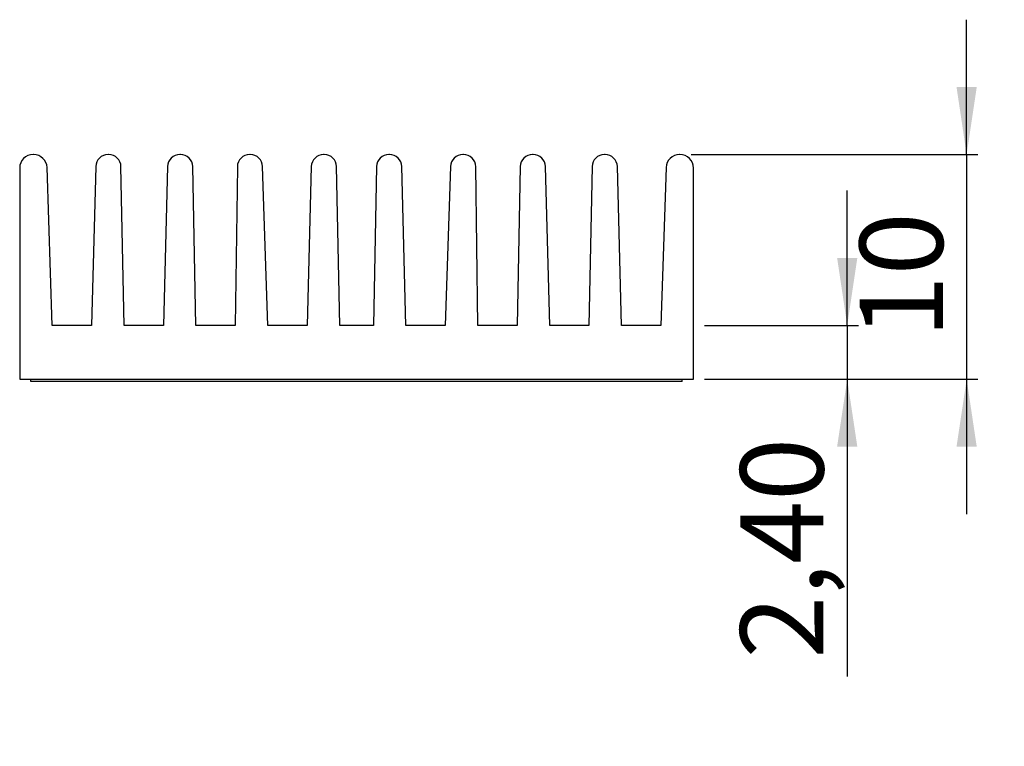
# Model space of a CAD drawing. Extents: x 72 to 160, y 93 to 245.
# Drawn here: x 72 to 160, y 180 to 245 of the extents above; entities that cross this region are included whole.
import ezdxf

# ---------------------------------------------------------------- set-up
doc = ezdxf.new("R2010")
doc.units = 0
doc.header["$PDSIZE"] = -1
doc.layers.get('0').update_dxf_attribs({"linetype": 'CONTINUOUS'})
doc.layers.get('DEFPOINTS').update_dxf_attribs({"linetype": 'CONTINUOUS'})
doc.styles.add('SLDTEXTSTYLE0', font='GOTHIC.TTF', dxfattribs={"width": 0.913})
doc.dimstyles.new('SLDDIMSTYLE0', dxfattribs={"dimtxt": 9.877778, "dimasz": 6, "dimexe": 1, "dimexo": 0.0625, "dimgap": 2.469444, "dimtad": 2, "dimlfac": 0.5, "dimzin": 12, "dimtxsty": 'SLDTEXTSTYLE0', "dimsah": 1, "dimcen": 0.09, "dimclrd": 7, "dimclre": 7, "dimclrt": 7, "dimazin": 3, "dimtfac": 1, "dimtdec": 4, "dimtofl": 0, "dimtmove": 0, "dimatfit": 3, "dimtolj": 1, "dimtzin": 12})

# ---------------------------------------------------------------- blocks, each defined once
blk = doc.blocks.new('*D')
at = {"color": 7}
for p, q in [((156.641, 232.888), (156.641, 244.888)), ((132.106, 232.888), (157.641, 232.888)), ((156.641, 232.888), (156.641, 212.888)), ((146.006, 217.688), (146.006, 229.688)), ((133.306, 217.688), (147.006, 217.688)), ((146.006, 217.688), (146.006, 212.888)), ((133.306, 212.888), (147.006, 212.888)), ((133.306, 212.888), (157.641, 212.888)), ((146.006, 212.888), (146.006, 186.446)), ((156.641, 212.888), (156.641, 200.888)), ((133.306, 178.707), (159.996, 178.707)), ((158.996, 178.707), (158.996, 118.707)), ((133.306, 118.707), (159.996, 118.707)), ((72.306, 117.707), (72.306, 93.13)), ((132.306, 117.707), (132.306, 93.13)), ((132.306, 94.13), (72.306, 94.13))]:
    blk.add_line(p, q, dxfattribs=at)
for points in [[(156.641, 232.888), (157.541, 238.888), (155.741, 238.888)], [(146.006, 217.688), (146.906, 223.688), (145.106, 223.688)], [(146.006, 212.888), (145.106, 206.888), (146.906, 206.888)], [(156.641, 212.888), (155.741, 206.888), (157.541, 206.888)], [(158.996, 178.707), (158.096, 172.707), (159.896, 172.707)], [(158.996, 118.707), (159.896, 124.707), (158.096, 124.707)], [(72.306, 94.13), (78.306, 93.23), (78.306, 95.03)], [(132.306, 94.13), (126.306, 95.03), (126.306, 93.23)]]:
    blk.add_solid(points, dxfattribs=at)
at = {"layer": 'DEFPOINTS', "color": 7}
for p in [(131.106, 232.888), (132.306, 217.688), (132.306, 212.888), (132.306, 212.888), (132.306, 178.707), (72.306, 118.707), (132.306, 118.707), (132.306, 118.707)]:
    blk.add_point(p, dxfattribs=at)
at = {"color": 7, "char_height": 7.4083, "attachment_point": 1, "rotation": 90, "style": 'SLDTEXTSTYLE0'}
for s, insert in [('10', (147.116, 216.533)), ('2,40', (136.481, 188.034)), ('30', (149.471, 143.791))]:
    blk.add_mtext(s, dxfattribs=dict(at, insert=insert))
at = {"color": 7, "insert": (98.678, 103.655), "char_height": 7.4083, "attachment_point": 1, "style": 'SLDTEXTSTYLE0'}
blk.add_mtext('30', dxfattribs=at)

msp = doc.modelspace()

# ---------------------------------------------------------------- linework, layer by layer
at = {"color": 7, "linetype": 'CONTINUOUS'}
for p, q in [((73.545, 232.888), (73.506, 232.888)), ((80.228, 232.888), (80.178, 232.888)), ((86.628, 232.888), (86.578, 232.888)), ((92.842, 232.888), (92.792, 232.888)), ((99.428, 232.888), (99.378, 232.888)), ((105.235, 232.888), (105.185, 232.888)), ((111.821, 232.888), (111.771, 232.888)), ((118.035, 232.888), (117.985, 232.888)), ((124.435, 232.888), (124.385, 232.888)), ((131.106, 232.888), (131.067, 232.888)), ((72.306, 231.688), (72.306, 212.888)), ((75.206, 217.688), (74.744, 231.728)), ((79.078, 231.817), (78.706, 217.688)), ((81.606, 217.688), (81.328, 231.81)), ((85.478, 231.817), (85.106, 217.688)), ((88.006, 217.688), (87.728, 231.81)), ((91.692, 231.803), (91.506, 217.688)), ((94.406, 217.688), (93.941, 231.824)), ((98.278, 231.817), (97.906, 217.688)), ((100.806, 217.688), (100.528, 231.81)), ((104.085, 231.81), (103.806, 217.688)), ((106.706, 217.688), (106.334, 231.817)), ((110.671, 231.824), (110.206, 217.688)), ((113.106, 217.688), (112.921, 231.803)), ((116.885, 231.81), (116.606, 217.688)), ((119.506, 217.688), (119.134, 231.817)), ((123.285, 231.81), (123.006, 217.688)), ((125.906, 217.688), (125.534, 231.817)), ((129.868, 231.728), (129.406, 217.688)), ((132.306, 212.888), (132.306, 231.688)), ((78.706, 217.688), (75.206, 217.688)), ((85.106, 217.688), (81.606, 217.688)), ((91.506, 217.688), (88.006, 217.688)), ((97.906, 217.688), (94.406, 217.688)), ((103.806, 217.688), (100.806, 217.688)), ((110.206, 217.688), (106.706, 217.688)), ((116.606, 217.688), (113.106, 217.688)), ((123.006, 217.688), (119.506, 217.688)), ((129.406, 217.688), (125.906, 217.688)), ((72.306, 212.888), (132.306, 212.888)), ((73.306, 212.688), (73.306, 212.888)), ((131.306, 212.688), (73.306, 212.688)), ((131.306, 212.688), (131.306, 212.888))]:
    msp.add_line(p, q, dxfattribs=at)
for centre, radius, start, end in [((73.506, 231.688), 1.2, 90, 180), ((73.545, 231.688), 1.2, 1.88405, 90), ((80.178, 231.788), 1.1, 90, 178.49256), ((80.228, 231.788), 1.1, 1.13069, 90), ((86.578, 231.788), 1.1, 90, 178.49256), ((86.628, 231.788), 1.1, 1.13069, 90), ((92.792, 231.788), 1.1, 90, 179.24615), ((92.842, 231.788), 1.1, 1.88405, 90), ((99.378, 231.788), 1.1, 90, 178.49256), ((99.428, 231.788), 1.1, 1.13069, 90), ((105.185, 231.788), 1.1, 90, 178.86931), ((105.235, 231.788), 1.1, 1.50744, 90), ((111.771, 231.788), 1.1, 90, 178.11595), ((111.821, 231.788), 1.1, 0.75385, 90), ((117.985, 231.788), 1.1, 90, 178.86931), ((118.035, 231.788), 1.1, 1.50744, 90), ((124.385, 231.788), 1.1, 90, 178.86931), ((124.435, 231.788), 1.1, 1.50744, 90), ((131.067, 231.688), 1.2, 90, 178.11595), ((131.106, 231.688), 1.2, 0, 90)]:
    msp.add_arc(centre, radius, start, end, dxfattribs=at)

# ---------------------------------------------------------------- dimensions: what is measured, and where the dimension line sits
at = {"color": 7}
for base, p1, p2, middle in [((146.006, 212.888), (132.306, 217.688), (132.306, 212.888), (146.006, 197.609)), ((156.641, 212.888), (131.106, 232.888), (132.306, 212.888), (156.641, 222.005)), ((158.996, 118.707), (132.306, 178.707), (132.306, 118.707), (158.996, 149.264))]:
    dim = msp.add_linear_dim(base=base, p1=p1, p2=p2, angle=90, dimstyle='SLDDIMSTYLE0', dxfattribs=at)
    dim.commit()
    dim.dimension.update_dxf_attribs({"geometry": '*D', "text_midpoint": middle, "dimtype": 160})
dim = msp.add_linear_dim(base=(72.306, 94.13), p1=(132.306, 118.707), p2=(72.306, 118.707), dimstyle='SLDDIMSTYLE0', dxfattribs=at)
dim.commit()
dim.dimension.update_dxf_attribs({"geometry": '*D', "text_midpoint": (104.151, 94.13), "dimtype": 160})

doc.saveas('drawing.dxf')
